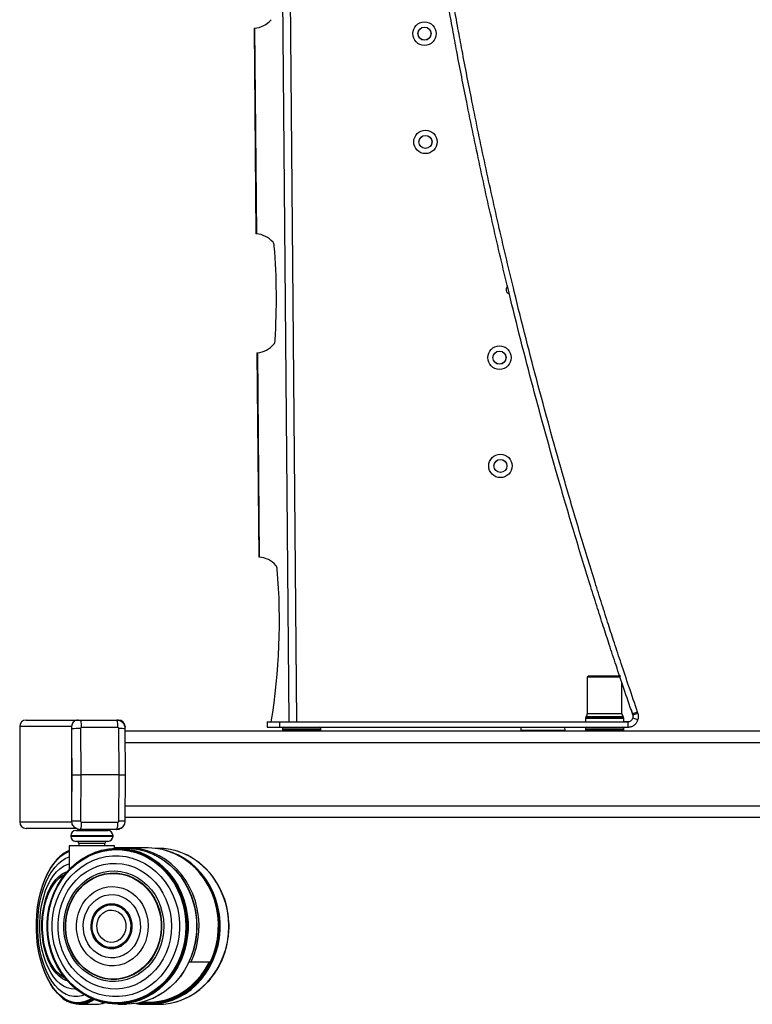
# Model space of a CAD drawing. Units: millimetres. Extents: x 5 to 292, y 5 to 205.
# Drawn here: x 127 to 150, y 92 to 122 of the extents above; entities that cross this region are included whole.
import ezdxf

# ---------------------------------------------------------------- set-up
doc = ezdxf.new("R2010")
doc.units = ezdxf.units.MM

msp = doc.modelspace()

# ---------------------------------------------------------------- linework, layer by layer
at = {"color": 7, "linetype": 'Continuous', "lineweight": 25}
for p, q in [((134.88495, 175.88917), (135.54143, 100.66484)), ((134.23334, 122.01165), (134.28855, 115.68488)), ((134.23334, 122.01083), (134.24862, 122.01144)), ((134.24862, 122.01144), (134.30382, 115.68535)), ((134.30382, 115.68535), (134.28854, 115.68578)), ((134.32053, 112.0202), (134.37541, 105.73132)), ((134.32054, 112.01929), (134.33581, 112.01999)), ((134.33581, 112.01999), (134.39069, 105.73179)), ((134.39069, 105.73179), (134.37541, 105.73204)), ((144.53317, 102.06484), (144.49983, 102.0315)), ((144.49983, 102.0315), (144.49983, 100.90492)), ((145.50958, 102.0315), (144.49983, 102.0315)), ((145.53317, 102.06484), (144.53317, 102.06484)), ((145.5665, 100.90492), (145.5665, 101.86121)), ((145.85208, 101.04321), (145.9147, 100.83827)), ((146.04837, 100.96198), (145.89078, 100.90772)), ((146.05897, 100.93119), (146.04837, 100.96198)), ((127.2125, 100.71465), (128.81072, 100.71465)), ((128.81072, 100.71465), (130.06207, 100.71465)), ((134.63317, 100.66484), (134.63317, 100.49817)), ((134.63317, 100.66484), (135.01809, 100.66484)), ((135.01809, 100.66484), (135.01809, 100.49817)), ((135.01809, 100.66484), (145.7501, 100.66484)), ((145.62336, 100.7957), (144.44298, 100.7957)), ((144.4465, 100.76347), (144.4465, 100.66484)), ((145.5914, 100.81808), (144.47493, 100.81808)), ((145.61983, 100.66484), (145.61983, 100.76347)), ((145.78879, 100.66598), (145.61983, 100.66589)), ((145.7501, 100.66484), (145.7501, 100.49817)), ((145.90138, 100.87693), (145.89078, 100.90772)), ((145.90138, 100.87693), (146.05897, 100.93119)), ((146.05937, 100.71965), (145.90158, 100.77332)), ((127.0125, 100.51465), (127.0125, 97.58132)), ((128.61314, 100.51465), (128.61314, 97.58132)), ((128.88461, 100.45279), (128.89231, 99.03132)), ((130.03699, 100.48613), (128.91736, 100.48613)), ((130.0778, 99.03132), (130.0701, 100.45279)), ((130.25965, 100.51465), (130.25965, 100.50035)), ((130.27493, 99.03132), (130.26728, 100.44591)), ((130.26762, 100.3815), (165.80594, 100.3815)), ((134.63317, 100.49817), (135.01809, 100.49817)), ((135.01809, 100.49817), (145.7501, 100.49817)), ((135.11317, 100.46484), (135.11317, 100.41484)), ((136.2865, 100.41484), (136.2865, 100.46484)), ((142.45658, 100.39818), (142.46039, 100.49817)), ((143.80241, 100.39818), (142.45658, 100.39818)), ((143.80153, 100.49817), (143.80241, 100.39818)), ((144.4465, 100.46484), (144.4465, 100.41484)), ((145.61983, 100.41484), (145.61983, 100.46484)), ((128.6256, 99.03132), (128.89231, 99.03132)), ((128.89231, 99.03132), (128.88461, 97.60984)), ((130.0778, 99.03132), (128.89231, 99.03132)), ((130.0701, 97.60984), (130.0778, 99.03132)), ((130.0778, 99.03132), (130.27493, 99.03132)), ((130.26728, 97.61672), (130.27493, 99.03132)), ((130.25965, 97.58402), (130.2618, 97.61798)), ((165.80569, 97.71446), (130.26781, 97.71446)), ((128.75733, 97.38132), (127.2125, 97.38132)), ((128.74514, 97.31465), (129.72781, 97.31465)), ((128.88121, 97.35132), (128.87872, 97.35132)), ((130.00084, 97.35132), (128.88121, 97.35132)), ((128.91736, 97.57651), (130.03699, 97.57651)), ((128.58514, 97.15465), (128.58514, 97.14132)), ((129.88781, 97.14132), (129.88781, 97.15465)), ((128.53647, 96.84798), (128.53647, 96.11323)), ((129.93647, 96.84798), (128.53647, 96.84798)), ((129.72781, 96.98132), (128.74514, 96.98132)), ((128.83647, 96.91465), (128.83647, 96.84798)), ((129.52035, 96.70231), (129.51444, 96.70072)), ((129.63647, 96.84798), (129.63647, 96.91465)), ((129.93647, 96.76752), (129.93647, 96.84798)), ((130.36853, 96.77788), (129.93647, 96.77788)), ((130.29444, 96.77015), (130.02862, 96.76981)), ((130.96765, 96.77788), (130.36853, 96.77788)), ((131.28916, 96.76547), (131.18672, 96.76561)), ((131.31737, 96.76548), (131.25752, 96.76552)), ((131.3624, 96.76401), (131.31737, 96.76548)), ((131.80335, 96.69639), (131.79744, 96.69798)), ((128.244, 96.5038), (128.23553, 96.49587)), ((131.12895, 96.58664), (131.12115, 96.59018)), ((128.00686, 96.22242), (128.00075, 96.2133)), ((128.48927, 96.06236), (128.48604, 96.05877)), ((132.83174, 96.05444), (132.82851, 96.05803)), ((127.85144, 95.23253), (127.84939, 95.22641)), ((129.5318, 94.93396), (129.52951, 94.93241)), ((132.37593, 95.07646), (132.37544, 95.07823)), ((129.53097, 93.8059), (129.53326, 93.80436)), ((132.37726, 93.66744), (132.37775, 93.66922)), ((127.85052, 93.51188), (127.85258, 93.50576)), ((132.2345, 93.27792), (132.29644, 93.27792)), ((132.29644, 93.27792), (132.89556, 93.27792)), ((128.00318, 92.52519), (128.0093, 92.51607)), ((128.49041, 92.67686), (128.49365, 92.67328)), ((132.82413, 92.66895), (132.82737, 92.67253)), ((128.23833, 92.24292), (128.24681, 92.23501)), ((131.12689, 92.15226), (131.13467, 92.15582)), ((128.55333, 92.03306), (128.56545, 92.02811)), ((128.75394, 91.97753), (128.76616, 91.97592)), ((128.85954, 91.96981), (129.38128, 91.97015)), ((129.52046, 92.03756), (129.52638, 92.03599)), ((129.53307, 91.98661), (129.55072, 91.99044)), ((130.03483, 91.96981), (130.30065, 91.97015)), ((130.62303, 91.98611), (130.64067, 91.98228)), ((130.79247, 91.96582), (131.25284, 91.96552)), ((131.01714, 91.96582), (131.28296, 91.96548)), ((131.29294, 91.96549), (131.31421, 91.96548)), ((131.31421, 91.96548), (131.35853, 91.96684)), ((131.79141, 92.03166), (131.79732, 92.03323))]:
    msp.add_line(p, q, dxfattribs=at)
at = {"color": 8, "linetype": 'Continuous', "lineweight": 25}
for p, q in [((134.64803, 175.75807), (135.30336, 100.66484)), ((145.61983, 100.76347), (144.4465, 100.76347)), ((145.5665, 100.90492), (144.49983, 100.90492)), ((128.61314, 100.51465), (127.0125, 100.51465)), ((136.2865, 100.46484), (135.11317, 100.46484)), ((136.2865, 100.41484), (135.11317, 100.41484)), ((145.61983, 100.46484), (144.4465, 100.46484)), ((145.61983, 100.41484), (144.4465, 100.41484)), ((128.6256, 99.03132), (128.61993, 100.07724)), ((130.26957, 100.0215), (165.80318, 100.0215)), ((128.61993, 97.98539), (128.6256, 99.03132)), ((130.26975, 98.07446), (165.80293, 98.07446)), ((127.0125, 97.58132), (128.61314, 97.58132)), ((129.88781, 97.15465), (128.58514, 97.15465)), ((128.58514, 97.14132), (129.88781, 97.14132)), ((129.63647, 96.91465), (128.83647, 96.91465))]:
    msp.add_line(p, q, dxfattribs=at)
at = {"color": 7, "linetype": 'Continuous', "lineweight": 25, "flags": 128}
for points in [[(129.99835, 97.35132), (130.04975, 97.35644), (130.09575, 97.37021)], [(127.85885, 94.49524), (127.88082, 94.73259), (127.92404, 94.96633), (127.98807, 95.19414), (128.0723, 95.41375), (128.17586, 95.623), (128.29775, 95.81979), (128.43675, 96.00216), (128.59146, 96.16832), (128.76037, 96.3166), (128.94178, 96.44553), (129.1339, 96.55383), (129.33482, 96.64042), (129.54254, 96.70445), (129.75499, 96.74528), (129.97006, 96.7625), (130.18562, 96.75593), (130.39953, 96.72566), (130.60965, 96.67197), (130.81391, 96.5954), (131.01026, 96.49671), (131.19676, 96.37688), (131.37156, 96.2371), (131.53291, 96.07877), (131.67922, 95.90345), (131.80902, 95.71289), (131.92104, 95.50898), (132.01416, 95.29375), (132.08744, 95.06934), (132.14017, 94.83797), (132.17181, 94.60195), (132.18206, 94.36363), (132.17082, 94.12536), (132.13819, 93.88953), (132.08449, 93.65847), (132.01027, 93.43447), (131.91626, 93.21978), (131.80339, 93.01651), (131.67279, 92.82669), (131.52575, 92.65221), (131.36373, 92.49479), (131.18836, 92.35602), (131.00136, 92.23725), (130.80459, 92.13968), (130.60002, 92.06428), (130.38968, 92.01178), (130.17565, 91.98273), (129.96006, 91.97739), (129.74506, 91.99583), (129.53278, 92.03787), (129.32534, 92.10308), (129.12478, 92.19082), (128.93312, 92.30022), (128.75225, 92.43018), (128.58396, 92.57942), (128.42994, 92.74645), (128.29171, 92.92962), (128.17065, 93.1271), (128.06795, 93.33693), (127.98465, 93.55703), (127.92157, 93.7852), (127.87933, 94.01918), (127.85835, 94.25665), (127.85885, 94.49524)], [(127.86144, 94.49477), (127.88332, 94.73123), (127.92638, 94.96411), (127.99018, 95.19107), (128.07409, 95.40987), (128.17728, 95.61834), (128.29871, 95.8144), (128.43719, 95.9961), (128.59133, 96.16164), (128.75961, 96.30937), (128.94035, 96.43782), (129.13176, 96.54572), (129.33193, 96.63199), (129.53888, 96.69578), (129.75054, 96.73646), (129.96482, 96.75361), (130.17958, 96.74707), (130.39269, 96.71691), (130.60204, 96.66342), (130.80553, 96.58713), (131.00115, 96.48881), (131.18696, 96.36942), (131.36111, 96.23017), (131.52187, 96.07242), (131.66763, 95.89775), (131.79696, 95.7079), (131.90856, 95.50475), (132.00133, 95.29032), (132.07434, 95.06674), (132.12687, 94.83623), (132.1584, 94.60109), (132.16861, 94.36364), (132.15741, 94.12626), (132.1249, 93.8913), (132.0714, 93.6611), (131.99745, 93.43794), (131.90379, 93.22404), (131.79134, 93.02152), (131.66122, 92.83241), (131.51473, 92.65857), (131.35332, 92.50174), (131.17859, 92.36348), (130.99228, 92.24516), (130.79625, 92.14795), (130.59244, 92.07282), (130.38287, 92.02053), (130.16964, 91.99158), (129.95485, 91.98626), (129.74065, 92.00464), (129.52916, 92.04652), (129.32248, 92.11149), (129.12267, 92.1989), (128.93172, 92.30789), (128.75152, 92.43737), (128.58386, 92.58605), (128.43041, 92.75247), (128.29269, 92.93496), (128.17208, 93.1317), (128.06977, 93.34076), (127.98677, 93.56003), (127.92392, 93.78736), (127.88184, 94.02048), (127.86094, 94.25706), (127.86144, 94.49477)], [(127.86687, 94.49415), (127.88865, 94.72945), (127.9315, 94.96117), (127.99498, 95.18702), (128.07848, 95.40475), (128.18116, 95.61219), (128.30199, 95.80728), (128.43979, 95.98809), (128.59318, 96.15281), (128.76063, 96.29981), (128.94048, 96.42764), (129.13094, 96.535), (129.33013, 96.62085), (129.53606, 96.68433), (129.74668, 96.72481), (129.9599, 96.74188), (130.17361, 96.73537), (130.38567, 96.70535), (130.59398, 96.65213), (130.79648, 96.57621), (130.99114, 96.47837), (131.17603, 96.35958), (131.34932, 96.22101), (131.50929, 96.06404), (131.65434, 95.89023), (131.78303, 95.70131), (131.89408, 95.49916), (131.98639, 95.28578), (132.05904, 95.0633), (132.11132, 94.83393), (132.14269, 94.59994), (132.15285, 94.36367), (132.1417, 94.12746), (132.10935, 93.89365), (132.05612, 93.66458), (131.98254, 93.44252), (131.88933, 93.22967), (131.77744, 93.02815), (131.64796, 92.83997), (131.50219, 92.66699), (131.34157, 92.51093), (131.1677, 92.37335), (130.98231, 92.25561), (130.78724, 92.15888), (130.58444, 92.08412), (130.3759, 92.03208), (130.16372, 92.00327), (129.94999, 91.99798), (129.73684, 92.01627), (129.52639, 92.05794), (129.32073, 92.12259), (129.1219, 92.20957), (128.93189, 92.31803), (128.75257, 92.44687), (128.58574, 92.59483), (128.43304, 92.76042), (128.296, 92.94201), (128.17598, 93.13779), (128.07418, 93.34581), (127.99159, 93.56401), (127.92905, 93.79022), (127.88717, 94.02219), (127.86638, 94.25761), (127.86687, 94.49415)], [(127.87722, 94.49335), (127.89886, 94.72716), (127.94144, 94.95741), (128.00452, 95.18183), (128.08749, 95.39817), (128.18951, 95.6043), (128.30958, 95.79815), (128.4465, 95.97781), (128.59891, 96.14148), (128.7653, 96.28755), (128.94401, 96.41456), (129.13327, 96.52125), (129.33119, 96.60655), (129.53581, 96.66963), (129.74509, 96.70985), (129.95696, 96.72681), (130.16931, 96.72034), (130.38002, 96.69052), (130.58701, 96.63763), (130.78822, 96.5622), (130.98165, 96.46498), (131.16537, 96.34694), (131.33756, 96.20925), (131.4965, 96.05327), (131.64063, 95.88057), (131.7685, 95.69285), (131.87885, 95.49198), (131.97058, 95.27996), (132.04277, 95.05889), (132.09471, 94.83098), (132.12588, 94.59848), (132.13598, 94.3637), (132.1249, 94.12899), (132.09276, 93.89667), (132.03986, 93.66905), (131.96675, 93.4484), (131.87414, 93.2369), (131.76295, 93.03667), (131.6343, 92.84968), (131.48945, 92.6778), (131.32985, 92.52273), (131.15709, 92.38602), (130.97288, 92.26903), (130.77905, 92.17291), (130.57753, 92.09863), (130.37032, 92.04692), (130.15948, 92.0183), (129.94711, 92.01304), (129.73531, 92.03121), (129.5262, 92.07262), (129.32184, 92.13686), (129.12428, 92.22329), (128.93547, 92.33105), (128.7573, 92.45908), (128.59152, 92.60609), (128.4398, 92.77064), (128.30363, 92.95107), (128.18437, 93.14561), (128.08321, 93.35231), (128.00115, 93.56912), (127.939, 93.7939), (127.89739, 94.02439), (127.87673, 94.25832), (127.87722, 94.49335)], [(128.48927, 96.06236), (128.59492, 96.17214), (128.76418, 96.32073), (128.94598, 96.44994), (129.13851, 96.55847), (129.33985, 96.64525), (129.54801, 96.70941), (129.76091, 96.75032), (129.97644, 96.76758), (130.19246, 96.761), (130.40682, 96.73066), (130.61739, 96.67686), (130.82207, 96.60012), (131.01884, 96.50122), (131.20574, 96.38114), (131.3809, 96.24107), (131.5426, 96.0824), (131.68922, 95.90671), (131.8193, 95.71575), (131.93155, 95.51141), (132.02486, 95.29572), (132.09831, 95.07083), (132.15114, 94.83897), (132.18286, 94.60246), (132.19313, 94.36362), (132.18186, 94.12485), (132.14916, 93.88852), (132.09535, 93.65697), (132.02097, 93.4325), (131.92676, 93.21735), (131.81365, 93.01365), (131.68277, 92.82343), (131.53542, 92.64857), (131.37306, 92.49083), (131.19731, 92.35176), (131.00992, 92.23274), (130.81274, 92.13496), (130.60773, 92.0594), (130.39694, 92.00679), (130.18246, 91.97767), (129.96642, 91.97233), (129.75096, 91.99081), (129.53823, 92.03294), (129.33035, 92.09829), (129.12937, 92.18621), (128.9373, 92.29584), (128.75604, 92.42608), (128.5874, 92.57563), (128.49365, 92.67328)], [(129.52035, 96.70231), (129.6545, 96.73335), (129.70161, 96.74195)], [(129.78986, 96.75491), (129.86906, 96.7631), (130.08523, 96.76906), (130.30088, 96.75118), (130.51385, 96.70963), (130.72203, 96.64483), (130.92334, 96.55742), (131.1158, 96.44827), (131.29748, 96.31846), (131.46658, 96.16928), (131.62142, 96.00222), (131.76047, 95.81894), (131.88233, 95.62125), (131.9858, 95.41113), (132.06985, 95.19066), (132.13364, 94.96202), (132.17654, 94.72751), (132.19813, 94.48944), (132.19819, 94.25018), (132.17671, 94.01211), (132.13392, 93.77759), (132.07024, 93.54896), (131.98629, 93.32849), (131.88292, 93.11836), (131.76115, 92.92068), (131.6222, 92.73739), (131.46743, 92.57033), (131.2984, 92.42116), (131.11678, 92.29135), (130.92438, 92.18219), (130.7231, 92.09478), (130.51496, 92.02998), (130.30201, 91.98843), (130.08637, 91.97055), (129.87425, 91.97619)], [(132.29644, 93.27792), (132.38593, 93.49603), (132.45533, 93.72292), (132.50395, 93.95634), (132.53129, 94.19396), (132.53709, 94.43341), (132.52128, 94.67231), (132.48403, 94.90828), (132.42571, 95.13896), (132.34689, 95.36206), (132.24837, 95.57535), (132.13112, 95.77672), (131.99632, 95.96416), (131.8453, 96.13579), (131.67956, 96.28991), (131.50077, 96.42498), (131.3107, 96.53966), (131.11124, 96.63281), (130.90439, 96.70349), (130.6922, 96.75101), (130.47678, 96.77489), (130.26029, 96.77489), (130.19314, 96.77002)], [(130.29444, 96.77015), (130.46465, 96.76297), (130.67915, 96.73261), (130.88986, 96.67877), (131.09469, 96.60198), (131.29159, 96.50302), (131.47861, 96.38285), (131.6539, 96.24269), (131.8157, 96.08391), (131.96242, 95.9081), (132.09259, 95.71701), (132.20492, 95.51253), (132.29829, 95.2967), (132.37178, 95.07166), (132.42466, 94.83964), (132.45639, 94.60296), (132.46667, 94.36397), (132.4554, 94.12504), (132.42267, 93.88855), (132.36883, 93.65684), (132.2944, 93.43222), (132.20012, 93.21692), (132.08694, 93.01308), (131.95597, 92.82273), (131.80852, 92.64776), (131.64605, 92.48991), (131.47018, 92.35074), (131.28266, 92.23165), (131.08535, 92.1338), (130.8802, 92.05819), (130.66927, 92.00555), (130.45464, 91.97641), (130.30065, 91.97015)], [(132.89556, 93.27792), (132.98689, 93.50119), (133.05717, 93.73361), (133.10566, 93.97274), (133.13185, 94.2161), (133.13548, 94.46115), (133.1165, 94.70533), (133.07512, 94.94609), (133.01175, 95.18093), (132.92708, 95.4074), (132.82197, 95.62313), (132.69752, 95.82587), (132.55503, 96.01352), (132.39599, 96.1841), (132.22206, 96.33586), (132.03505, 96.46719), (131.8369, 96.57674), (131.6297, 96.66336), (131.41558, 96.72615), (131.1968, 96.76445), (130.97563, 96.77786), (130.96765, 96.77788)], [(133.45519, 94.36548), (133.44447, 94.60444), (133.4123, 94.84103), (133.35899, 95.07289), (133.28508, 95.29772), (133.19131, 95.51329), (133.0786, 95.71744), (132.94808, 95.90817), (132.80103, 96.08356), (132.63894, 96.24187), (132.46339, 96.38154), (132.27615, 96.50117), (132.07906, 96.59957), (131.8741, 96.67577), (131.66329, 96.72901), (131.44873, 96.75876), (131.28916, 96.76547)], [(133.18642, 94.49162), (133.16439, 94.72963), (133.12105, 94.96402), (133.05683, 95.19247), (132.97238, 95.4127), (132.86852, 95.62253), (132.74629, 95.81987), (132.60691, 96.00276), (132.45176, 96.16938), (132.28238, 96.31807), (132.10046, 96.44736), (131.9078, 96.55597), (131.70632, 96.64281), (131.49802, 96.70701), (131.42995, 96.72274)], [(133.45703, 94.49118), (133.43502, 94.72903), (133.39171, 94.96327), (133.32754, 95.19156), (133.24313, 95.41165), (133.13935, 95.62133), (133.0172, 95.81854), (132.87791, 96.0013), (132.72287, 96.16781), (132.5536, 96.3164), (132.3718, 96.4456), (132.17928, 96.55414), (131.97793, 96.64091), (131.80335, 96.69639)], [(127.52631, 94.49415), (127.53931, 94.72945), (127.56496, 94.96117), (127.60301, 95.18702), (127.65307, 95.40475), (127.71465, 95.61219), (127.78714, 95.80728), (127.86982, 95.98809), (127.96187, 96.15281), (128.06236, 96.29981), (128.17031, 96.42764), (128.28464, 96.535), (128.40421, 96.62085), (128.52783, 96.68433), (128.53647, 96.68787)], [(127.52809, 94.49335), (127.54101, 94.72716), (127.5665, 94.95741), (127.6043, 95.18183), (127.65405, 95.39817), (127.71524, 95.6043), (127.78727, 95.79815), (127.86943, 95.97781), (127.96089, 96.14148), (128.06074, 96.28755), (128.168, 96.41456), (128.28161, 96.52125), (128.40042, 96.60655), (128.52326, 96.66963), (128.53647, 96.67499)], [(127.56784, 94.48355), (127.58064, 94.70957), (127.60619, 94.93188), (127.64421, 95.14802), (127.69429, 95.35564), (127.75587, 95.55246), (127.82829, 95.73631), (127.91075, 95.9052), (128.00234, 96.05726), (128.10206, 96.19083), (128.20883, 96.30446), (128.32146, 96.39688), (128.43873, 96.46709), (128.53647, 96.50723)], [(128.0142, 94.48355), (128.03563, 94.70957), (128.0783, 94.93188), (128.14174, 95.14802), (128.22526, 95.35564), (128.32793, 95.55246), (128.44864, 95.73631), (128.58606, 95.9052), (128.73869, 96.05726), (128.90484, 96.19083), (129.08272, 96.30446), (129.27036, 96.39688), (129.4657, 96.46709), (129.66662, 96.51433), (129.8709, 96.53807), (130.07631, 96.53805), (130.2806, 96.51427), (130.48153, 96.467), (130.6769, 96.39675), (130.86457, 96.3043), (131.04248, 96.19064), (131.20868, 96.05704), (131.36136, 95.90495), (131.49884, 95.73604), (131.6196, 95.55216), (131.72234, 95.35533), (131.80592, 95.14769), (131.86943, 94.93154), (131.91218, 94.70922), (131.93369, 94.48319), (131.93372, 94.25592), (131.91229, 94.02989), (131.86962, 93.80759), (131.80618, 93.59144), (131.72266, 93.38383), (131.61999, 93.18701), (131.49928, 93.00315), (131.36186, 92.83427), (131.20924, 92.6822), (131.04308, 92.54863), (130.8652, 92.43501), (130.67756, 92.34259), (130.48222, 92.27237), (130.2813, 92.22514), (130.07702, 92.2014), (129.87161, 92.20142), (129.66732, 92.22519), (129.46639, 92.27246), (129.27102, 92.34271), (129.08335, 92.43517), (128.90544, 92.54882), (128.73924, 92.68243), (128.58656, 92.83452), (128.44909, 93.00343), (128.32832, 93.18731), (128.22558, 93.38414), (128.142, 93.59177), (128.07849, 93.80793), (128.03574, 94.03024), (128.01423, 94.25627), (128.0142, 94.48355)], [(131.12895, 96.58664), (131.29911, 96.49961), (131.48583, 96.37964), (131.66084, 96.2397), (131.82238, 96.08118), (131.96887, 95.90565), (132.09883, 95.71486), (132.21098, 95.51071), (132.3042, 95.29523), (132.37758, 95.07055), (132.43037, 94.8389), (132.46205, 94.6026), (132.47231, 94.36399), (132.46105, 94.12544), (132.42838, 93.88933), (132.37462, 93.65799), (132.30031, 93.43373), (132.20619, 93.21878), (132.09319, 93.01527), (131.96243, 92.82522), (131.81521, 92.65053), (131.65301, 92.49293), (131.47742, 92.35399), (131.2902, 92.23508), (131.13467, 92.15582)], [(133.17384, 94.49143), (133.15184, 94.72906), (133.10858, 94.96308), (133.04446, 95.19116), (132.96014, 95.41104), (132.85645, 95.62053), (132.73441, 95.81755), (132.59526, 96.00015), (132.44035, 96.1665), (132.27125, 96.31496), (132.08961, 96.44404), (131.89726, 96.55247), (131.69611, 96.63917), (131.66972, 96.64869)], [(127.62843, 94.47111), (127.64075, 94.68306), (127.66565, 94.8912), (127.70283, 95.09301), (127.75183, 95.28604), (127.81206, 95.46795), (127.88279, 95.63652), (127.96317, 95.78972), (128.05221, 95.92568), (128.14883, 96.04276), (128.25187, 96.13952), (128.36006, 96.21481), (128.47211, 96.26769), (128.53647, 96.28738)], [(128.19317, 94.47111), (128.2138, 94.68306), (128.25538, 94.8912), (128.31741, 95.09301), (128.39912, 95.28604), (128.49954, 95.46795), (128.61743, 95.63652), (128.75137, 95.78972), (128.89974, 95.92568), (129.06073, 96.04276), (129.23238, 96.13952), (129.41262, 96.21481), (129.59926, 96.26769), (129.79002, 96.29754), (129.9826, 96.30398), (130.17466, 96.28694), (130.36387, 96.24663), (130.54792, 96.18354), (130.72459, 96.09843), (130.89173, 95.99234), (131.04731, 95.86655), (131.18945, 95.72259), (131.31641, 95.5622), (131.42666, 95.38734), (131.51886, 95.20013), (131.59189, 95.00284), (131.64486, 94.79786), (131.67713, 94.58768), (131.68831, 94.37486), (131.67826, 94.16198), (131.64711, 93.95162), (131.59522, 93.74633), (131.52324, 93.54861), (131.43204, 93.36085), (131.32272, 93.18534), (131.19661, 93.02421), (131.05524, 92.87941), (130.90033, 92.7527), (130.73376, 92.64562), (130.55754, 92.55946), (130.37382, 92.49528), (130.18484, 92.45385), (129.99287, 92.43568), (129.80026, 92.44099), (129.60934, 92.4697), (129.42242, 92.52148), (129.24179, 92.59569), (129.06962, 92.69144), (128.90801, 92.80756), (128.75893, 92.94264), (128.62417, 93.09505), (128.50539, 93.26292), (128.40401, 93.44423), (128.32127, 93.63678), (128.25818, 93.83822), (128.21549, 94.04611), (128.19373, 94.25793), (128.19317, 94.47111)], [(127.69829, 94.45892), (127.71041, 94.65943), (127.73531, 94.85588), (127.77264, 95.0455), (127.82189, 95.22563), (127.88236, 95.39375), (127.9532, 95.54749), (128.03342, 95.6847), (128.12189, 95.80345), (128.21737, 95.90207), (128.31852, 95.97918), (128.42392, 96.03369), (128.481, 96.05315)], [(127.71883, 94.45503), (127.73076, 94.6505), (127.75539, 94.84188), (127.79237, 95.02637), (127.84114, 95.20128), (127.90101, 95.36407), (127.97109, 95.51235), (128.05037, 95.64398), (128.13769, 95.75702), (128.23178, 95.84982), (128.33126, 95.92105), (128.39833, 95.95535)], [(127.85144, 95.23253), (127.90343, 95.37117), (127.97401, 95.52051), (128.05386, 95.65307), (128.1418, 95.76692), (128.23656, 95.86039), (128.33675, 95.93212), (128.40909, 95.96872)], [(128.37404, 94.45892), (128.39432, 94.65943), (128.43589, 94.85588), (128.49818, 95.0455), (128.5803, 95.22563), (128.6811, 95.39375), (128.79917, 95.54749), (128.93284, 95.6847), (129.08025, 95.80345), (129.23933, 95.90207), (129.40783, 95.97918), (129.5834, 96.03369), (129.76357, 96.06484), (129.94581, 96.0722), (130.12756, 96.05566), (130.30628, 96.01545), (130.47944, 95.95213), (130.64463, 95.86661), (130.79952, 95.76006), (130.94195, 95.634), (131.0699, 95.49019), (131.18158, 95.33065), (131.27543, 95.15762), (131.35013, 94.97353), (131.40462, 94.78096), (131.43816, 94.58262), (131.45025, 94.38129), (131.44074, 94.17979), (131.40975, 93.98096), (131.35773, 93.78759), (131.2854, 93.60239), (131.19378, 93.42796), (131.08416, 93.26674), (130.95806, 93.12101), (130.81727, 92.99281), (130.66376, 92.88394), (130.49969, 92.79592), (130.32735, 92.72999), (130.14916, 92.68708), (129.96764, 92.66779), (129.78532, 92.67239), (129.60477, 92.70082), (129.42852, 92.75267), (129.25905, 92.82722), (129.09872, 92.92343), (128.94981, 93.03993), (128.81438, 93.17511), (128.69435, 93.32705), (128.59141, 93.49363), (128.50698, 93.6725), (128.44227, 93.86116), (128.39818, 94.05696), (128.37533, 94.25715), (128.37404, 94.45892)], [(128.42409, 94.45564), (128.44421, 94.65251), (128.48563, 94.84525), (128.54775, 95.03106), (128.62965, 95.20722), (128.73016, 95.37117), (128.8478, 95.52051), (128.98085, 95.65307), (129.12737, 95.76692), (129.28524, 95.86039), (129.45214, 95.93212), (129.62565, 95.98107), (129.80323, 96.00651), (129.98229, 96.00809), (130.16022, 95.98578), (130.33444, 95.9399), (130.50239, 95.87113), (130.66162, 95.78045), (130.80983, 95.66921), (130.94483, 95.53901), (131.06468, 95.39176), (131.16761, 95.22961), (131.25213, 95.05492), (131.31701, 94.87023), (131.36129, 94.67825), (131.38434, 94.48176), (131.38581, 94.28364), (131.36569, 94.08678), (131.32427, 93.89403), (131.26215, 93.70823), (131.18025, 93.53207), (131.07974, 93.36812), (130.9621, 93.21878), (130.82905, 93.08622), (130.68253, 92.97237), (130.52466, 92.8789), (130.35776, 92.80717), (130.18425, 92.75822), (130.00667, 92.73277), (129.82761, 92.73119), (129.64968, 92.7535), (129.47546, 92.79938), (129.30751, 92.86816), (129.14828, 92.95883), (129.00007, 93.07008), (128.86507, 93.20027), (128.74522, 93.34752), (128.64229, 93.50967), (128.55777, 93.68437), (128.49289, 93.86905), (128.44861, 94.06104), (128.42556, 94.25752), (128.42409, 94.45564)], [(128.4308, 94.45503), (128.45078, 94.6505), (128.4919, 94.84188), (128.55358, 95.02637), (128.63491, 95.20128), (128.7347, 95.36407), (128.8515, 95.51235), (128.98361, 95.64398), (129.1291, 95.75702), (129.28585, 95.84982), (129.45157, 95.92105), (129.62385, 95.96965), (129.80017, 95.99492), (129.97796, 95.99649), (130.15464, 95.97433), (130.32762, 95.92878), (130.49438, 95.86049), (130.65248, 95.77046), (130.79964, 95.66), (130.93369, 95.53073), (131.05268, 95.38452), (131.15489, 95.22352), (131.23881, 95.05006), (131.30323, 94.86668), (131.3472, 94.67606), (131.37008, 94.48096), (131.37155, 94.28425), (131.35157, 94.08877), (131.31044, 93.8974), (131.24876, 93.71291), (131.16744, 93.53799), (131.06764, 93.37521), (130.95084, 93.22692), (130.81873, 93.0953), (130.67324, 92.98226), (130.51649, 92.88945), (130.35077, 92.81823), (130.17849, 92.76963), (130.00217, 92.74436), (129.82438, 92.74279), (129.6477, 92.76495), (129.47473, 92.8105), (129.30797, 92.87879), (129.14986, 92.96882), (129.00271, 93.07928), (128.86865, 93.20855), (128.74966, 93.35476), (128.64745, 93.51576), (128.56353, 93.68922), (128.49912, 93.87259), (128.45515, 94.06322), (128.43226, 94.25831), (128.4308, 94.45503)], [(132.88215, 95.99651), (132.88104, 95.99783), (132.83174, 96.05444)], [(128.76398, 94.43365), (128.78273, 94.60287), (128.82258, 94.76755), (128.88277, 94.92448), (128.96211, 95.07061), (129.05906, 95.2031), (129.17173, 95.31937), (129.29794, 95.41714), (129.43522, 95.49453), (129.58091, 95.55003), (129.73217, 95.58254), (129.88604, 95.59145), (130.03955, 95.57658), (130.1897, 95.53821), (130.33357, 95.4771), (130.46835, 95.39443), (130.59143, 95.29182), (130.70041, 95.17125), (130.79316, 95.03509), (130.86789, 94.88596), (130.92314, 94.72679), (130.95783, 94.56067), (130.97129, 94.39082), (130.96325, 94.22057), (130.93388, 94.05321), (130.88374, 93.89201), (130.81381, 93.74011), (130.72545, 93.60046), (130.62038, 93.47578), (130.50064, 93.3685), (130.36857, 93.2807), (130.22674, 93.21409), (130.07791, 93.16998), (129.92497, 93.14922), (129.7709, 93.15221), (129.61871, 93.17889), (129.47134, 93.22875), (129.33167, 93.30082), (129.20243, 93.39368), (129.08611, 93.50555), (128.985, 93.63423), (128.90105, 93.77722), (128.83591, 93.93174), (128.79083, 94.09479), (128.7667, 94.26318), (128.76398, 94.43365)], [(128.97287, 94.42061), (128.99087, 94.57208), (129.03006, 94.71857), (129.08949, 94.85646), (129.16768, 94.98237), (129.26271, 95.09319), (129.37225, 95.18618), (129.49359, 95.25907), (129.62375, 95.31006), (129.75951, 95.33789), (129.89755, 95.34188), (130.03446, 95.32192), (130.16687, 95.27852), (130.29151, 95.21273), (130.40532, 95.12619), (130.50551, 95.02101), (130.58959, 94.89979), (130.6555, 94.76552), (130.70161, 94.6215), (130.7268, 94.47127), (130.73044, 94.31854), (130.71244, 94.16707), (130.67325, 94.02058), (130.61382, 93.88268), (130.53563, 93.75678), (130.4406, 93.64596), (130.33106, 93.55297), (130.20972, 93.48007), (130.07957, 93.42909), (129.9438, 93.40126), (129.80576, 93.39727), (129.66885, 93.41722), (129.53645, 93.46063), (129.4118, 93.52641), (129.29799, 93.61296), (129.19781, 93.71814), (129.11373, 93.83936), (129.04781, 93.97363), (129.0017, 94.11765), (128.97651, 94.26788), (128.97287, 94.42061)], [(129.21376, 94.40604), (129.23048, 94.53313), (129.26803, 94.65465), (129.32512, 94.76646), (129.3998, 94.86475), (129.48955, 94.94618), (129.59129, 95.00797), (129.70157, 95.04803), (129.81663, 95.06498), (129.93255, 95.05825), (130.04538, 95.02806), (130.15129, 94.97545), (130.24666, 94.90221), (130.32825, 94.81083), (130.39327, 94.70442), (130.43952, 94.58661), (130.46542, 94.46141), (130.47009, 94.33308), (130.45337, 94.20599), (130.41582, 94.08448), (130.35873, 93.97267), (130.28404, 93.87437), (130.1943, 93.79294), (130.09255, 93.73115), (129.98227, 93.69109), (129.86722, 93.67415), (129.7513, 93.68088), (129.63846, 93.71106), (129.53256, 93.76367), (129.43719, 93.83691), (129.3556, 93.92829), (129.29057, 94.0347), (129.24432, 94.15251), (129.21842, 94.27771), (129.21376, 94.40604)], [(130.15422, 93.76533), (130.12424, 93.74767), (130.0162, 93.70136), (129.90231, 93.6778), (129.78644, 93.6778), (129.67254, 93.70136), (129.56448, 93.74767), (129.46595, 93.81516), (129.3803, 93.90153), (129.31045, 94.00384), (129.25878, 94.1186), (129.22704, 94.24191), (129.21632, 94.36956), (129.22698, 94.49722), (129.25866, 94.62053), (129.31028, 94.73529), (129.38008, 94.8376), (129.46569, 94.92397), (129.56419, 94.99146), (129.67222, 95.03777), (129.78612, 95.06132), (129.90199, 95.06132), (130.01589, 95.03777), (130.12394, 94.99146), (130.15265, 94.9746)], [(129.24542, 94.40415), (129.26207, 94.52825), (129.29965, 94.64662), (129.3568, 94.75497), (129.43145, 94.84939), (129.5209, 94.92647), (129.62193, 94.98342), (129.73087, 95.01818), (129.8438, 95.0295), (129.95664, 95.01697), (130.06529, 94.98104), (130.16584, 94.92301), (130.25465, 94.84498), (130.32852, 94.74976), (130.38477, 94.6408), (130.42136, 94.52204), (130.43699, 94.39777), (130.43107, 94.27248), (130.40383, 94.1507), (130.35626, 94.03682), (130.29006, 93.93498), (130.20763, 93.84884), (130.11196, 93.78152), (130.00649, 93.73545), (129.89505, 93.7123), (129.78166, 93.71291), (129.67041, 93.73725), (129.56533, 93.78445), (129.47022, 93.85279), (129.38851, 93.93981), (129.32316, 94.04236), (129.27653, 94.15673), (129.2503, 94.2788), (129.24542, 94.40415)], [(129.5318, 94.93396), (129.59561, 94.97152), (129.70305, 95.01267), (129.8156, 95.03058), (129.92918, 95.02459), (130.03969, 94.99493), (130.14313, 94.94267), (130.23577, 94.86969), (130.31426, 94.77864), (130.37576, 94.6728), (130.41804, 94.556), (130.43959, 94.43247), (130.43962, 94.30666), (130.41813, 94.18313), (130.3759, 94.06633), (130.31445, 93.96049), (130.23601, 93.86944), (130.1434, 93.79646), (130.03998, 93.7442), (129.92949, 93.71454), (129.81591, 93.70855), (129.70336, 93.72646), (129.5959, 93.76761), (129.53326, 93.80436)], [(129.38871, 94.3956), (129.40517, 94.50538), (129.4433, 94.60835), (129.50118, 94.69934), (129.57591, 94.77379), (129.66374, 94.82798), (129.76028, 94.85918), (129.86067, 94.86582), (129.9599, 94.84758), (130.05297, 94.80537), (130.13522, 94.74131), (130.20253, 94.65861), (130.25153, 94.56141), (130.27975, 94.45459), (130.28578, 94.34351), (130.26933, 94.23373), (130.2312, 94.13076), (130.17332, 94.03977), (130.09859, 93.96532), (130.01076, 93.91113), (129.91422, 93.87994), (129.81382, 93.87329), (129.7146, 93.89153), (129.62153, 93.93374), (129.53928, 93.9978), (129.47196, 94.0805), (129.42297, 94.1777), (129.39475, 94.28452), (129.38871, 94.3956)], [(133.45893, 94.49091), (133.43696, 94.72825), (133.42573, 94.80179)], [(129.24319, 92.13328), (129.15879, 92.08412), (129.0336, 92.03208), (128.90621, 92.00327), (128.77788, 91.99798), (128.64989, 92.01627), (128.52352, 92.05794), (128.40001, 92.12259), (128.2806, 92.20957), (128.16648, 92.31803), (128.05877, 92.44687), (127.95855, 92.59483), (127.86681, 92.76042), (127.78447, 92.94201), (127.71235, 93.13779), (127.65115, 93.34581), (127.60149, 93.56401), (127.56387, 93.79022), (127.53865, 94.02219), (127.52609, 94.25761), (127.52631, 94.49415)], [(129.22458, 92.14136), (129.15021, 92.09863), (129.02581, 92.04692), (128.89923, 92.0183), (128.77171, 92.01304), (128.64454, 92.03121), (128.51897, 92.07262), (128.39625, 92.13686), (128.2776, 92.22329), (128.1642, 92.33105), (128.05717, 92.45908), (127.95759, 92.60609), (127.86644, 92.77064), (127.78462, 92.95107), (127.71295, 93.14561), (127.65214, 93.35231), (127.6028, 93.56912), (127.56541, 93.7939), (127.54036, 94.02439), (127.52787, 94.25832), (127.52809, 94.49335)], [(129.00738, 92.25271), (128.92981, 92.22514), (128.80716, 92.2014), (128.68382, 92.20142), (128.56115, 92.22519), (128.44049, 92.27246), (128.32317, 92.34271), (128.21045, 92.43517), (128.1036, 92.54882), (128.00376, 92.68243), (127.91204, 92.83452), (127.82944, 93.00343), (127.75687, 93.18731), (127.69512, 93.38414), (127.64487, 93.59177), (127.60666, 93.80793), (127.58093, 94.03024), (127.56794, 94.25627), (127.56784, 94.48355)], [(128.74092, 92.43828), (128.70968, 92.43568), (128.59403, 92.44099), (128.47939, 92.4697), (128.36714, 92.52148), (128.25866, 92.59569), (128.15525, 92.69144), (128.05818, 92.80756), (127.96862, 92.94264), (127.88766, 93.09505), (127.81629, 93.26292), (127.75536, 93.44423), (127.70562, 93.63678), (127.66767, 93.83822), (127.64197, 94.04611), (127.62884, 94.25793), (127.62843, 94.47111)], [(128.48187, 92.68635), (128.43783, 92.70082), (128.33199, 92.75267), (128.23021, 92.82722), (128.13391, 92.92343), (128.04446, 93.03993), (127.9631, 93.17511), (127.89099, 93.32705), (127.82912, 93.49363), (127.77837, 93.6725), (127.73946, 93.86116), (127.71292, 94.05696), (127.69913, 94.25715), (127.69829, 94.45892)], [(128.39906, 92.78425), (128.34617, 92.8105), (128.24602, 92.87879), (128.15105, 92.96882), (128.06266, 93.07928), (127.98213, 93.20855), (127.91064, 93.35476), (127.84922, 93.51576), (127.79878, 93.68922), (127.76004, 93.87259), (127.73358, 94.06322), (127.71977, 94.25831), (127.71883, 94.45503)], [(130.64729, 92.00145), (130.64851, 92.00122), (130.86314, 91.97208), (131.07933, 91.96673), (131.29493, 91.98522), (131.5078, 92.02738), (131.71583, 92.09277), (131.91694, 92.18075), (132.10915, 92.29046), (132.29053, 92.42078), (132.45928, 92.57044), (132.61373, 92.73794), (132.75235, 92.92162), (132.87375, 93.11965), (132.97673, 93.33007), (133.06027, 93.55078), (133.12353, 93.77959), (133.16589, 94.01423), (133.18692, 94.25236), (133.18642, 94.49162)], [(130.65318, 92.00253), (130.85428, 91.97592), (131.07012, 91.97058), (131.28538, 91.98904), (131.49791, 92.03113), (131.7056, 92.09642), (131.9064, 92.18426), (132.09829, 92.29379), (132.27938, 92.42391), (132.44786, 92.57333), (132.60207, 92.74056), (132.74046, 92.92394), (132.86167, 93.12166), (132.96449, 93.33174), (133.04789, 93.5521), (133.11105, 93.78054), (133.15334, 94.0148), (133.17434, 94.25255), (133.17384, 94.49143)], [(130.66702, 92.00512), (130.84898, 91.98194), (131.06428, 91.97661), (131.27899, 91.99503), (131.49099, 92.03701), (131.69816, 92.10213), (131.89845, 92.18976), (132.08986, 92.29901), (132.27049, 92.4288), (132.43855, 92.57784), (132.59237, 92.74465), (132.73042, 92.92758), (132.85132, 93.12479), (132.95388, 93.33435), (133.03707, 93.55415), (133.10007, 93.78202), (133.14225, 94.01569), (133.1632, 94.25285), (133.1627, 94.49112)], [(130.68044, 92.00773), (130.84607, 91.98732), (131.06089, 91.982), (131.27512, 92.00038), (131.48664, 92.04227), (131.69334, 92.10724), (131.89318, 92.19467), (132.08416, 92.30367), (132.26438, 92.43317), (132.43206, 92.58188), (132.58553, 92.74831), (132.72327, 92.93082), (132.8439, 93.1276), (132.94622, 93.33668), (133.02923, 93.55599), (133.09209, 93.78334), (133.13418, 94.01649), (133.15508, 94.25311), (133.15458, 94.49084)], [(130.71012, 92.01384), (130.84221, 91.99871), (131.05599, 91.99342), (131.2692, 92.01171), (131.47971, 92.0534), (131.68542, 92.11806), (131.8843, 92.20507), (132.07436, 92.31355), (132.25373, 92.44243), (132.42061, 92.59042), (132.57334, 92.75606), (132.71042, 92.9377), (132.83047, 93.13353), (132.93231, 93.34161), (133.01491, 93.55987), (133.07747, 93.78614), (133.11936, 94.01817), (133.14016, 94.25365), (133.13966, 94.49025)], [(131.28296, 91.96548), (131.44759, 91.97219), (131.66217, 92.00194), (131.873, 92.05518), (132.078, 92.13138), (132.27514, 92.22978), (132.46244, 92.34941), (132.63805, 92.48908), (132.80022, 92.6474), (132.94735, 92.82279), (133.07796, 93.01351), (133.19077, 93.21767), (133.28464, 93.43323), (133.35866, 93.65806), (133.41207, 93.88993), (133.44436, 94.12651), (133.45519, 94.36548)], [(131.79732, 92.03323), (131.98744, 92.09395), (132.18842, 92.18188), (132.38049, 92.29151), (132.56174, 92.42175), (132.73038, 92.5713), (132.88473, 92.73869), (133.02326, 92.92224), (133.14457, 93.12014), (133.24749, 93.33042), (133.33096, 93.55098), (133.39418, 93.77964), (133.43651, 94.01412), (133.45753, 94.25209), (133.45703, 94.49118)], [(128.40983, 92.77088), (128.35176, 92.79938), (128.2509, 92.86816), (128.15526, 92.95883), (128.06623, 93.07008), (127.98513, 93.20027), (127.91312, 93.34752), (127.85258, 93.50576)], [(130.7415, 92.02083), (130.83985, 92.01042), (131.05258, 92.00515), (131.26474, 92.02335), (131.4742, 92.06483), (131.6789, 92.12918), (131.87679, 92.21576), (132.06592, 92.3237), (132.2444, 92.45194), (132.41045, 92.5992), (132.56243, 92.76402), (132.69883, 92.94476), (132.81829, 93.13963), (132.88862, 93.27792)], [(130.78038, 92.03022), (130.78096, 92.03016), (130.9956, 92.01854), (131.21022, 92.031), (131.4226, 92.06742), (131.63056, 92.12743), (131.83198, 92.21041), (132.02478, 92.3155), (132.20699, 92.44164), (132.37673, 92.58752), (132.53227, 92.75164), (132.67201, 92.93233), (132.79451, 93.12774), (132.87204, 93.27792)], [(130.81881, 92.04033), (130.88434, 92.03552), (131.09797, 92.03552), (131.31051, 92.05943), (131.51977, 92.10701), (131.72362, 92.17777), (131.91995, 92.27098), (132.10676, 92.38569), (132.28213, 92.52071), (132.44426, 92.67467), (132.59148, 92.84599), (132.72228, 93.0329), (132.83533, 93.23349), (132.85707, 93.27792)], [(129.26087, 92.1258), (129.17063, 92.07282), (129.04481, 92.02053), (128.91679, 91.99158), (128.78783, 91.98626), (128.65921, 92.00464), (128.53221, 92.04652), (128.40809, 92.11149), (128.28809, 92.1989), (128.1734, 92.30789), (128.06516, 92.43737), (128.0093, 92.51607)], [(132.82737, 92.67253), (132.88784, 92.74212), (132.89145, 92.74645)], [(129.76992, 91.98743), (129.65562, 92.00627), (129.52638, 92.03599)], [(129.62856, 92.01174), (129.62118, 92.00934), (129.55072, 91.99044)], [(130.61418, 91.99577), (130.6641, 91.98732), (130.77378, 91.98129)]]:
    msp.add_lwpolyline(points, dxfattribs=at)
at = {"color": 7, "linetype": 'Continuous', "lineweight": 25}
for centre, radius in [((139.48365, 121.8461), 0.36), ((139.48365, 121.8461), 0.202), ((139.48365, 121.8461), 0.2), ((139.51274, 118.5129), 0.36), ((139.51274, 118.5129), 0.202), ((139.51274, 118.5129), 0.2), ((141.7935, 111.87218), 0.36), ((141.7935, 111.87218), 0.202), ((141.7935, 111.87218), 0.2), ((141.82259, 108.53897), 0.36), ((141.82259, 108.53897), 0.202), ((141.82259, 108.53897), 0.2)]:
    msp.add_circle(centre, radius, dxfattribs=at)
for centre, radius, start, end in [((134.16703, 122.79514), 0.78793, 275.943438, 318.773616), ((134.23291, 114.89925), 0.7893, 42.252409, 84.845285), ((134.64163, 115.30772), 0.21388, 359.99679, 34.859594), ((115.04555, 113.68447), 19.87636, 356.315615, 4.684385), ((142.12975, 113.96666), 0.13333, 132.546088, 254.199727), ((134.25119, 112.80474), 0.7893, 276.154715, 318.747592), ((134.66698, 112.40346), 0.21388, 326.140451, 1.003214), ((134.32668, 104.94588), 0.78851, 42.473222, 85.34414), ((116.03798, 103.74406), 18.97739, 350.646654, 4.872503), ((134.7336, 105.3561), 0.21319, 359.965057, 34.977765), ((127.2125, 100.51465), 0.2, 90, 180), ((130.06085, 100.51585), 0.1988, 359.653618, 89.649378), ((144.3665, 100.90492), 0.13333, 305, 0), ((144.51317, 100.76347), 0.06667, 151.081627, 180), ((145.69983, 100.90492), 0.13333, 180, 235), ((145.55317, 100.76347), 0.06667, 0, 28.918373), ((135.1465, 100.46484), 0.03333, 90, 180), ((135.1465, 100.41484), 0.03333, 180, 270), ((136.25317, 100.46484), 0.03333, 0, 90), ((136.25317, 100.41484), 0.03333, 270, 0), ((144.47983, 100.46484), 0.03333, 90, 180), ((144.47983, 100.41484), 0.03333, 180, 270), ((145.5865, 100.46484), 0.03333, 0, 90), ((145.5865, 100.41484), 0.03333, 270, 0), ((127.2125, 97.58132), 0.2, 180, 270), ((128.74514, 97.15465), 0.16, 90, 180), ((128.87884, 97.61247), 0.26115, 236.9772, 269.974578), ((128.77514, 97.38132), 0.06667, 270, 336.559229), ((128.53116, 97.52301), 0.38988, 333.872062, 7.886235), ((129.69781, 97.38132), 0.06667, 206.743684, 270), ((129.72781, 97.15465), 0.16, 0, 90), ((129.65079, 97.52301), 0.38988, 333.872062, 7.886235), ((130.06085, 97.58011), 0.1988, 270.350622, 0.346382), ((128.74514, 97.14132), 0.16, 180, 270), ((129.72781, 97.14132), 0.16, 270, 0), ((129.06539, 95.57099), 1.24292, 115.185153, 148.391296), ((128.96096, 95.75289), 1.03822, 114.133585, 133.675516), ((128.76981, 96.91465), 0.06667, 0, 90), ((129.70314, 96.91465), 0.06667, 90, 180), ((130.75872, 94.42906), 2.40478, 1.478819, 58.075622), ((130.69055, 94.40383), 2.46557, 2.022556, 47.446624), ((130.55689, 94.37096), 2.58552, 2.644458, 19.600171), ((129.84198, 94.36956), 2.63071, 344.560578, 15.587522), ((130.81879, 94.36601), 2.64309, 351.76157, 2.708634), ((128.8293, 92.78132), 0.79859, 223.163758, 304.028274), ((128.84848, 92.73349), 0.76004, 248.137306, 305.436475), ((128.85296, 92.75233), 0.78124, 263.620434, 304.766375), ((129.37787, 92.70868), 0.73854, 270.264612, 289.516888), ((130.77496, 92.68349), 0.71379, 255.401246, 275.831394), ((130.76389, 92.68678), 0.71105, 256.961733, 273.643208), ((130.79287, 92.67869), 0.71284, 257.672304, 276.859055)]:
    msp.add_arc(centre, radius, start, end, dxfattribs=at)
at = {"color": 8, "linetype": 'Continuous', "lineweight": 25}
for centre, radius, start, end in [((128.49465, 100.53717), 0.42578, 353.114726, 24.080659), ((129.61428, 100.53717), 0.42578, 353.114726, 24.080659), ((128.83707, 97.54209), 2.91109, 89.064316, 94.270766), ((130.12713, 99.25846), 1.1957, 83.269193, 92.734055), ((128.83707, 100.52055), 2.91109, 265.729234, 270.935684), ((130.12713, 98.80417), 1.1957, 267.265945, 276.730807)]:
    msp.add_arc(centre, radius, start, end, dxfattribs=at)
at = {"color": 7, "linetype": 'Continuous', "lineweight": 25}
for centre, major_axis, ratio, start_param, end_param in [((128.91754, 100.45279), (-0.00701, 0.03261), 0.98675934, 6.07405459, 7.64485091), ((130.03717, 100.45279), (-0.00701, 0.03261), 0.98675934, 4.50325826, 6.07405459), ((128.91754, 97.60984), (0.00701, 0.03261), 0.98675934, 1.77992705, 3.35072337), ((130.03717, 97.60984), (0.00701, 0.03261), 0.98675934, 3.35072337, 4.9215197), ((130.00102, 97.61798), (0.0075, 0.26656), 0.98788958, 3.16937792, 3.44706809)]:
    msp.add_ellipse(centre, major_axis=major_axis, ratio=ratio, start_param=start_param, end_param=end_param, dxfattribs=at)
at = {"color": 8, "linetype": 'Continuous', "lineweight": 25}
msp.add_ellipse((128.88139, 97.61798), major_axis=(0.0075, 0.26656), ratio=0.98788958, start_param=2.58905858, end_param=3.16937792, dxfattribs=at)
at = {"color": 7, "linetype": 'Continuous', "lineweight": 25}
for points, knots in [([(145.89078, 100.90772), (145.80131, 101.16893), (145.63094, 101.66635), (145.39288, 102.37736), (145.18266, 103.01468), (144.98439, 103.62479), (144.78527, 104.24652), (144.48268, 105.20673), (144.09005, 106.48862), (143.49804, 108.50273), (142.81879, 110.95672), (142.16079, 113.53801), (141.62214, 115.81299), (141.18703, 117.76992), (140.86076, 119.33846), (140.62787, 120.51431), (140.48434, 121.26029), (140.34739, 121.99196), (140.2123, 122.7342), (140.06793, 123.55041), (139.97126, 124.12227), (139.92067, 124.42158)], [0, 0, 0, 0, 0.03470086, 0.06608013, 0.0941382, 0.11887563, 0.14644167, 0.17577691, 0.24463726, 0.31356544, 0.43675557, 0.56000769, 0.64213787, 0.72426472, 0.80600013, 0.83833341, 0.87088186, 0.89886082, 0.92926381, 0.96297665, 1, 1, 1, 1]), ([(146.04837, 100.96198), (145.959, 101.22289), (145.78882, 101.71975), (145.55103, 102.42995), (145.34105, 103.06654), (145.14301, 103.67595), (144.94411, 104.29698), (144.64187, 105.25609), (144.24968, 106.53653), (143.65836, 108.54834), (142.97988, 110.99952), (142.32263, 113.57788), (141.78459, 115.85027), (141.34997, 117.80498), (141.02407, 119.37173), (140.79145, 120.54624), (140.64808, 121.29138), (140.51129, 122.02221), (140.37635, 122.76361), (140.23215, 123.57889), (140.13559, 124.1501), (140.08505, 124.44907)], [0, 0, 0, 0, 0.03470216, 0.06608254, 0.09414154, 0.11887973, 0.14644651, 0.17578248, 0.24464422, 0.31357338, 0.4367643, 0.56001609, 0.64214549, 0.72427116, 0.80600502, 0.83833761, 0.8708853, 0.89886357, 0.92926577, 0.96297769, 1, 1, 1, 1]), ([(128.81072, 100.71465), (128.78851, 100.71244), (128.74408, 100.70802), (128.68487, 100.67353), (128.64019, 100.62278), (128.61651, 100.56655), (128.61409, 100.52939), (128.61314, 100.51465)], [0, 0, 0, 0, 0.21469441, 0.42938883, 0.64408305, 0.85877685, 1, 1, 1, 1]), ([(130.26728, 100.44591), (130.26529, 100.46972), (130.26121, 100.5186), (130.22996, 100.5871), (130.18139, 100.64566), (130.11793, 100.68796), (130.05523, 100.70863), (130.01547, 100.71059), (130.00084, 100.71132)], [0, 0, 0, 0, 0.171211879, 0.351497175, 0.532370894, 0.713513587, 0.894569053, 1, 1, 1, 1]), ([(145.7501, 100.49817), (145.78396, 100.50122), (145.85169, 100.50732), (145.94302, 100.55544), (146.01799, 100.62641), (146.04558, 100.68857), (146.05937, 100.71965)], [0, 0, 0, 0, 0.25000004, 0.50000008, 0.75000013, 1, 1, 1, 1]), ([(130.07439, 97.36215), (130.09681, 97.37036), (130.14266, 97.38716), (130.19973, 97.43569), (130.24234, 97.49762), (130.26403, 97.56059), (130.26637, 97.60112), (130.26728, 97.61672)], [0, 0, 0, 0, 0.20834067, 0.42618193, 0.64431012, 0.86306889, 1, 1, 1, 1]), ([(128.61314, 97.58132), (128.6153, 97.55877), (128.61963, 97.51369), (128.654, 97.45462), (128.69551, 97.41347), (128.72795, 97.40191), (128.73938, 97.39783)], [0, 0, 0, 0, 0.282143, 0.56428598, 0.84642923, 1, 1, 1, 1])]:
    msp.add_open_spline(points, degree=3, knots=knots, dxfattribs=at)
for points in [[(145.7501, 100.66484), (145.76669, 100.66633), (145.79986, 100.66932), (145.84459, 100.69289), (145.88131, 100.72765), (145.89482, 100.75809), (145.90158, 100.77332)], [(145.90158, 100.77332), (145.90586, 100.79059), (145.91441, 100.82515), (145.90572, 100.85967), (145.90138, 100.87693)], [(146.05937, 100.71965), (146.0681, 100.75492), (146.08556, 100.82547), (146.06783, 100.89595), (146.05897, 100.93119)]]:
    msp.add_open_spline(points, degree=3, dxfattribs=at)

doc.saveas('drawing.dxf')
